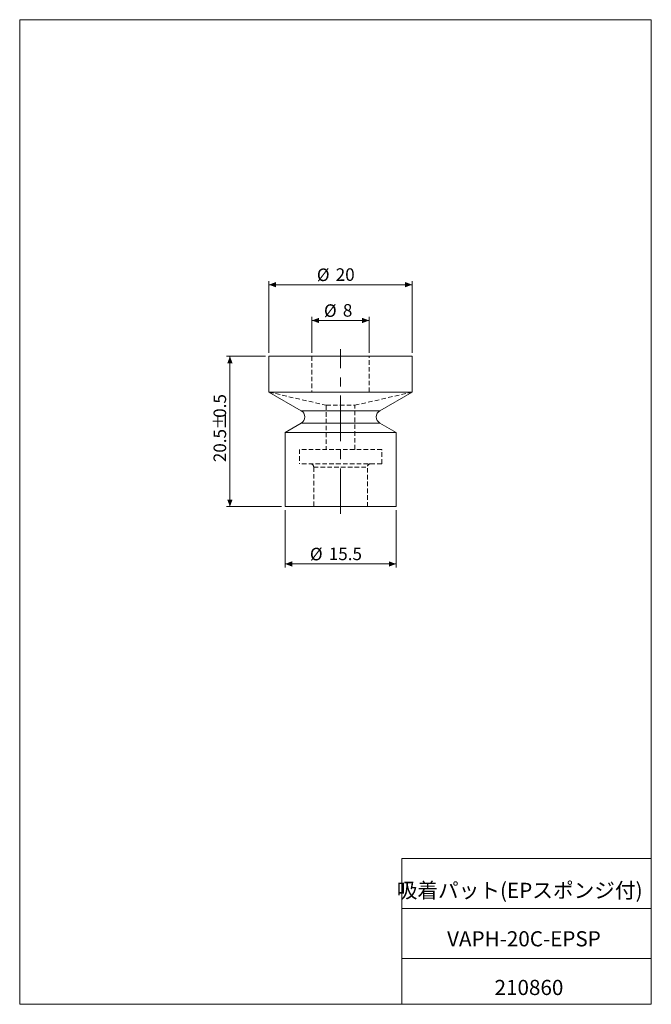
# Model space of a CAD drawing. Units: millimetres. Extents: x 20 to 197, y 10 to 285.
import ezdxf

# ---------------------------------------------------------------- set-up
doc = ezdxf.new("R2010")
doc.units = ezdxf.units.MM
doc.linetypes.add('CENTERX2', pattern=[20.32, 12.7, -2.54, 2.54, -2.54])
doc.linetypes.add('HIDDEN', pattern=[1.905, 1.27, -0.635])
doc.styles.add('SLDTEXTSTYLE0', font='TXT', dxfattribs={"width": 0.7, "bigfont": 'bigfont'})
doc.styles.add('SLDTEXTSTYLE1', font='TXT', dxfattribs={"width": 0.75, "bigfont": 'bigfont'})
doc.dimstyles.new('SLDDIMSTYLE0', dxfattribs={"dimtxt": 3.5, "dimasz": 2, "dimexe": 0, "dimexo": 0.0625, "dimgap": 0.875, "dimtad": 3, "dimlfac": 0.5, "dimrnd": 1e-09, "dimzin": 12, "dimdsep": 46, "dimtxsty": 'SLDTEXTSTYLE1', "dimsah": 1, "dimcen": 0.09, "dimadec": 0, "dimazin": 3, "dimtfac": 1, "dimtofl": 0, "dimtmove": 0, "dimatfit": 3, "dimfxl": 1, "dimfrac": 2, "dimtolj": 1, "dimtzin": 12, "dimarcsym": 0})
doc.dimstyles.new('SLDDIMSTYLE1', dxfattribs={"dimtxt": 3.5, "dimasz": 2, "dimexe": 0, "dimexo": 0.0625, "dimgap": 0.875, "dimtad": 3, "dimdec": 1, "dimlfac": 0.5, "dimrnd": 1e-09, "dimzin": 12, "dimdsep": 46, "dimtxsty": 'SLDTEXTSTYLE1', "dimsah": 1, "dimcen": 0.09, "dimadec": 0, "dimazin": 3, "dimtfac": 1, "dimtdec": 1, "dimtofl": 0, "dimtmove": 0, "dimatfit": 3, "dimfxl": 1, "dimfrac": 2, "dimtolj": 1, "dimtzin": 12, "dimarcsym": 0})

# ---------------------------------------------------------------- blocks, each defined once
blk = doc.blocks.new('_D')
at = {"color": 7, "linetype": 'Continuous', "lineweight": 0}
for p, q in [((89.92, 191.99), (89.92, 211.99)), ((129.92, 191.99), (129.92, 211.99)), ((129.92, 210.99), (89.92, 210.99))]:
    blk.add_line(p, q, dxfattribs=at)
for points in [[(89.92, 210.99), (91.92, 210.24), (91.92, 211.74)], [(129.92, 210.99), (127.92, 211.74), (127.92, 210.24)]]:
    blk.add_solid(points, dxfattribs=at)
at = {"color": 7, "linetype": 'Continuous', "lineweight": 0, "char_height": 3.5, "attachment_point": 1, "style": 'SLDTEXTSTYLE1'}
for s, insert in [('%%c', (103.3, 215.5, 0.2)), ('20', (108.57, 215.56, 0.2))]:
    blk.add_mtext(s, dxfattribs=dict(at, insert=insert))
blk = doc.blocks.new('_D_1')
at = {"color": 7, "linetype": 'Continuous', "lineweight": 0}
for p, q in [((101.92, 191.99), (101.92, 201.99)), ((101.92, 200.99), (117.92, 200.99)), ((117.92, 191.99), (117.92, 201.99))]:
    blk.add_line(p, q, dxfattribs=at)
for points in [[(101.92, 200.99), (103.92, 200.24), (103.92, 201.74)], [(117.92, 200.99), (115.92, 201.74), (115.92, 200.24)]]:
    blk.add_solid(points, dxfattribs=at)
at = {"color": 7, "linetype": 'Continuous', "lineweight": 0, "char_height": 3.5, "attachment_point": 1, "style": 'SLDTEXTSTYLE1'}
for s, insert in [('%%c', (105.29, 205.5, 0.2)), ('8', (110.57, 205.56, 0.2))]:
    blk.add_mtext(s, dxfattribs=dict(at, insert=insert))
blk = doc.blocks.new('_D_2')
at = {"color": 7, "linetype": 'Continuous', "lineweight": 0}
for p, q in [((88.92, 190.99), (78.01, 190.99)), ((79.01, 190.99), (79.01, 148.99)), ((93.42, 148.99), (78.01, 148.99))]:
    blk.add_line(p, q, dxfattribs=at)
for points in [[(79.01, 190.99), (78.26, 188.99), (79.76, 188.99)], [(79.01, 148.99), (79.76, 150.99), (78.26, 150.99)]]:
    blk.add_solid(points, dxfattribs=at)
at = {"color": 7, "linetype": 'Continuous', "lineweight": 0, "char_height": 3.5, "attachment_point": 1, "rotation": 90, "style": 'SLDTEXTSTYLE1'}
for s, insert in [('0.5', (74.44, 173.8, 0.2)), ('%%p', (74.49, 170.47, 0.2)), ('20.5', (74.44, 161.41, 0.2))]:
    blk.add_mtext(s, dxfattribs=dict(at, insert=insert))
blk = doc.blocks.new('_D_3')
at = {"color": 7, "linetype": 'Continuous', "lineweight": 0}
for p, q in [((94.42, 147.99), (94.42, 131.99)), ((125.42, 147.99), (125.42, 131.99)), ((94.42, 132.99), (125.42, 132.99))]:
    blk.add_line(p, q, dxfattribs=at)
for points in [[(94.42, 132.99), (96.42, 132.24), (96.42, 133.74)], [(125.42, 132.99), (123.42, 133.74), (123.42, 132.24)]]:
    blk.add_solid(points, dxfattribs=at)
at = {"color": 7, "linetype": 'Continuous', "lineweight": 0, "char_height": 3.5, "attachment_point": 1, "style": 'SLDTEXTSTYLE1'}
for s, insert in [('%%c', (101.36, 137.5, 0.2)), ('15.5', (106.63, 137.56, 0.2))]:
    blk.add_mtext(s, dxfattribs=dict(at, insert=insert))

msp = doc.modelspace()

# ---------------------------------------------------------------- linework, layer by layer
at = {"color": 7, "linetype": 'Continuous', "lineweight": 0}
for p, q in [((20.26, 285), (196.76, 285)), ((20.26, 285), (20.26, 10)), ((196.76, 285), (196.76, 10)), ((127.01, 50.75), (196.76, 50.75)), ((127.01, 50.75), (127.01, 10)), ((127.01, 36.75), (196.76, 36.75)), ((127.01, 22.75), (196.76, 22.75)), ((20.26, 10), (196.76, 10))]:
    msp.add_line(p, q, dxfattribs=at)
at = {"color": 7, "linetype": 'CENTERX2', "lineweight": 0}
msp.add_line((109.92, 146.992), (109.92, 192.992), dxfattribs=at)
at = {"color": 7, "linetype": 'Continuous', "lineweight": 15}
for p, q in [((89.92, 190.992), (89.92, 180.992)), ((129.92, 190.992), (89.92, 190.992)), ((129.92, 180.992), (129.92, 190.992)), ((89.92, 180.992), (98.92, 175.796)), ((129.92, 180.992), (89.92, 180.992)), ((120.92, 175.796), (129.92, 180.992)), ((98.92, 175.796), (120.92, 175.796)), ((98.92, 172.332), (94.42, 169.734)), ((98.92, 172.332), (120.92, 172.332)), ((125.42, 169.734), (120.92, 172.332)), ((94.42, 169.734), (94.42, 148.992)), ((94.42, 169.734), (125.42, 169.734)), ((125.42, 148.992), (125.42, 169.734)), ((94.42, 148.992), (125.42, 148.992))]:
    msp.add_line(p, q, dxfattribs=at)
at = {"color": 7, "linetype": 'HIDDEN', "lineweight": 0}
for p, q in [((101.92, 190.992), (101.92, 180.992)), ((117.92, 180.992), (117.92, 190.992)), ((89.92, 180.992), (105.92, 177.298)), ((113.92, 177.298), (129.92, 180.992)), ((105.92, 177.298), (113.92, 177.298)), ((105.92, 177.298), (105.92, 164.992)), ((113.92, 164.992), (113.92, 177.298)), ((109.92, 164.992), (98.42, 164.992)), ((98.42, 164.992), (98.42, 160.992)), ((121.42, 164.992), (109.92, 164.992)), ((121.42, 160.992), (121.42, 164.992)), ((109.92, 160.992), (98.42, 160.992)), ((102.42, 159.992), (102.42, 148.992)), ((102.422, 159.992), (117.419, 159.992)), ((121.42, 160.992), (109.92, 160.992)), ((117.42, 148.992), (117.42, 159.992))]:
    msp.add_line(p, q, dxfattribs=at)
at = {"color": 7, "linetype": 'Continuous', "lineweight": 15}
for centre, start, end in [((97.92, 174.064), 300, 60), ((121.92, 174.064), 120, 240)]:
    msp.add_arc(centre, 2, start, end, dxfattribs=at)
at = {"color": 7, "linetype": 'HIDDEN', "lineweight": 0}
for centre, start, end in [((101.42, 159.992), 0, 89.99997), ((118.42, 159.992), 90.00003, 180)]:
    msp.add_arc(centre, 1, start, end, dxfattribs=at)

# ---------------------------------------------------------------- texts
at = {"color": 7, "linetype": 'Continuous', "lineweight": 0, "attachment_point": 2, "style": 'SLDTEXTSTYLE0'}
for s, insert, char_height in [('吸着パット(EPスポンジ付)', (159.966, 43.941), 4.23333), ('VAPH-20C-EPSP', (161.167, 30.417), 4.23333), ('210860', (162.571, 16.823), 4.2333)]:
    msp.add_mtext(s, dxfattribs=dict(at, insert=insert, char_height=char_height))

# ---------------------------------------------------------------- dimensions: what is measured, and where the dimension line sits
at = {"color": 7, "linetype": 'Continuous', "lineweight": 0}
for base, p1, p2, dimstyle, picture, middle in [((89.92, 210.992), (129.92, 190.992), (89.92, 190.992), 'SLDDIMSTYLE0', '_D', (108.521, 210.992)), ((117.92, 200.992), (101.92, 190.992), (117.92, 190.992), 'SLDDIMSTYLE0', '_D_1', (109.221, 200.992)), ((125.42, 132.992), (94.42, 148.992), (125.42, 148.992), 'SLDDIMSTYLE1', '_D_3', (108.521, 132.992))]:
    dim = msp.add_linear_dim(base=base, p1=p1, p2=p2, text='%%c<>', dimstyle=dimstyle, dxfattribs=at)
    dim.commit()
    dim.dimension.update_dxf_attribs({"geometry": picture, "text_midpoint": middle, "dimtype": 160})
dim = msp.add_linear_dim(base=(79.006, 148.992), p1=(89.92, 190.992), p2=(94.42, 148.992), angle=90, text='20.5%%p0.5', dimstyle='SLDDIMSTYLE0', dxfattribs=at)
dim.commit()
dim.dimension.update_dxf_attribs({"geometry": '_D_2', "text_midpoint": (79.006, 170.84), "dimtype": 160})

doc.saveas('drawing.dxf')
